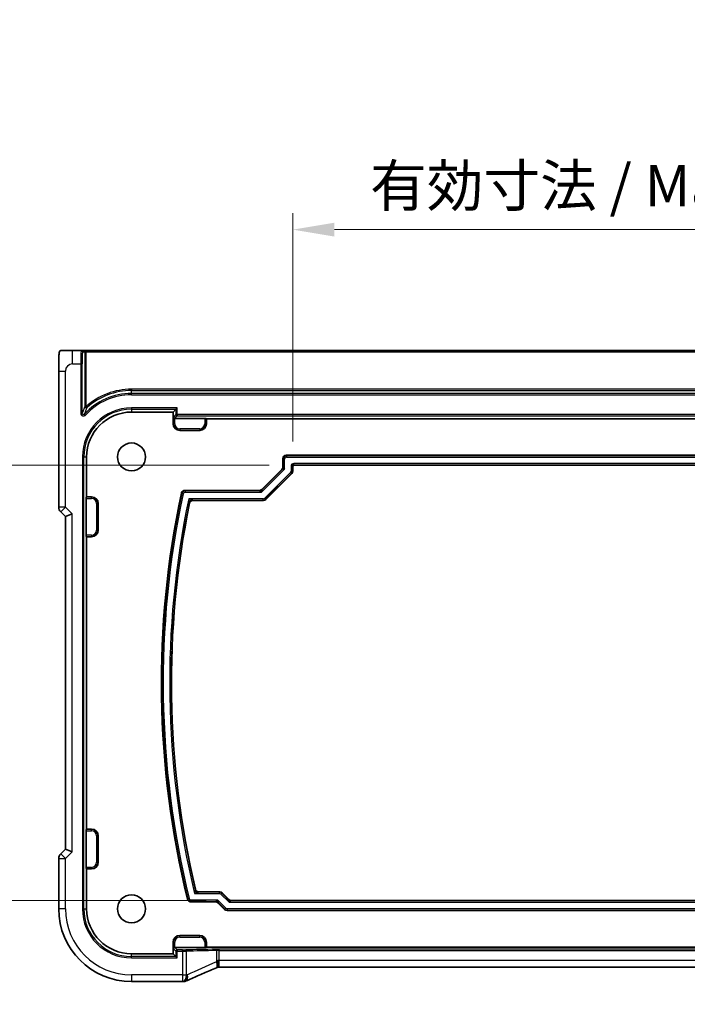
# Model space of a CAD drawing. Units: millimetres. Extents: x 0 to 5710, y 0 to 843.
# Drawn here: x 5339 to 5439, y 162 to 310 of the extents above; entities that cross this region are included whole.
import ezdxf

# ---------------------------------------------------------------- set-up
doc = ezdxf.new("R2010")
doc.units = ezdxf.units.MM
for name, color, linetype, lineweight in [('Dimension (ISO)', 7, 'Continuous', 18), ('Visible (ISO)', 7, 'Continuous', 35), ('Visible Narrow (ISO)', 7, 'Continuous', 25)]:
    doc.layers.add(name, color=color, linetype=linetype, lineweight=lineweight)
doc.styles.add('Note Text (TK)', font='MS PGothic.ttf')
doc.dimstyles.new('Default - Method 1b (TK)', dxfattribs={"dimscale": 2.5, "dimtxt": 2.5, "dimasz": 2.5, "dimexe": 1, "dimexo": 1.5, "dimgap": 1, "dimtad": 1, "dimtoh": 1, "dimrnd": 1e-08, "dimdsep": 46, "dimtxsty": 'Note Text (TK)', "dimcen": 0.09, "dimdle": 5, "dimclrd": 100, "dimclre": 100, "dimclrt": 7, "dimadec": 1, "dimazin": 1, "dimtfac": 1, "dimtmove": 0, "dimatfit": 3, "dimfxl": 1, "dimtolj": 1, "dimlwd": -1, "dimlwe": -1, "dimarcsym": 0})

# ---------------------------------------------------------------- blocks, each defined once
blk = doc.blocks.new('*D93')
at = {"layer": 'Defpoints', "color": 0}
for p in [(5504.47, 278.37), (5379.97, 242.72), (5504.47, 242.72)]:
    blk.add_point(p, dxfattribs=at)
at = {"layer": 'Dimension (ISO)', "color": 100}
for p, q in [((5379.97, 246.47), (5379.97, 280.87)), ((5504.47, 246.47), (5504.47, 280.87)), ((5386.22, 278.37), (5498.22, 278.37))]:
    blk.add_line(p, q, dxfattribs=at)
for points in [[(5386.22, 279.41), (5386.22, 277.33), (5379.97, 278.37)], [(5498.22, 279.41), (5498.22, 277.33), (5504.47, 278.37)]]:
    blk.add_solid(points, dxfattribs=at)
at = {"layer": 'Dimension (ISO)', "color": 7, "insert": (5391.58, 284.99), "char_height": 6.25, "attachment_point": 4, "style": 'Note Text (TK)'}
blk.add_mtext('\\A1;有効寸法 / Max dim. 124.5', dxfattribs=at)
blk = doc.blocks.new('*D94')
at = {"layer": 'Defpoints', "color": 0}
for p in [(5320.07, 242.92), (5380.17, 242.92), (5370.7, 177.42)]:
    blk.add_point(p, dxfattribs=at)
at = {"layer": 'Dimension (ISO)', "color": 100}
for p, q in [((5376.42, 242.92), (5317.57, 242.92)), ((5320.07, 183.67), (5320.07, 236.67)), ((5366.95, 177.42), (5317.57, 177.42))]:
    blk.add_line(p, q, dxfattribs=at)
for points in [[(5319.03, 236.67), (5321.12, 236.67), (5320.07, 242.92)], [(5319.03, 183.67), (5321.12, 183.67), (5320.07, 177.42)]]:
    blk.add_solid(points, dxfattribs=at)
at = {"layer": 'Dimension (ISO)', "color": 7, "insert": (5313.46, 161.8), "char_height": 6.25, "attachment_point": 4, "rotation": 90, "style": 'Note Text (TK)'}
blk.add_mtext('\\A1;有効寸法 / Max dim. 65.5', dxfattribs=at)

msp = doc.modelspace()

# ---------------------------------------------------------------- linework, layer by layer
at = {"layer": 'Visible (ISO)'}
for p, q in [((5348.1523, 260.1658), (5346.848, 260.1658)), ((5348.5125, 260.1658), (5348.1523, 260.1658)), ((5348.9123, 260.1658), (5348.5125, 260.1658)), ((5535.526, 260.1658), (5348.9123, 260.1658)), ((5344.7729, 236.6023), (5344.7729, 257.0907)), ((5355.7191, 250.9158), (5361.9691, 250.9158)), ((5362.3989, 251.3456), (5361.9691, 250.9158)), ((5361.9691, 249.1658), (5361.9691, 250.9158)), ((5362.3989, 251.3456), (5362.5988, 251.5455)), ((5362.2214, 249.9682), (5366.7236, 249.9682)), ((5366.9235, 249.9615), (5366.9691, 249.9158)), ((5366.9691, 249.9158), (5366.9691, 249.1658)), ((5366.9691, 249.9158), (5517.4691, 249.9158)), ((5365.9691, 248.1658), (5362.9691, 248.1658)), ((5348.9691, 238.1658), (5348.9691, 244.1658)), ((5378.4691, 242.6441), (5378.4691, 243.9161)), ((5378.9688, 244.4158), (5505.4694, 244.4158)), ((5375.2941, 239.2622), (5378.3228, 242.2908)), ((5379.8228, 241.6695), (5375.9155, 237.7622)), ((5379.9691, 242.7159), (5379.9691, 242.0228)), ((5504.2692, 242.9158), (5380.169, 242.9158)), ((5363.715, 239.1158), (5374.9408, 239.1158)), ((5348.9167, 232.4113), (5348.9167, 237.9203)), ((5348.9235, 238.1202), (5348.9691, 238.1658)), ((5348.9691, 238.1658), (5349.7191, 238.1658)), ((5350.7191, 237.1658), (5350.7191, 233.1658)), ((5375.5621, 237.6158), (5364.9348, 237.6158)), ((5345.0658, 235.8952), (5345.7729, 235.1881)), ((5346.7729, 235.6023), (5345.7729, 235.1881)), ((5345.7729, 235.1881), (5345.7729, 185.1436)), ((5348.9691, 232.1658), (5348.9235, 232.2115)), ((5349.7191, 232.1658), (5348.9691, 232.1658)), ((5348.9691, 188.1658), (5348.9691, 232.1658)), ((5348.9167, 182.4113), (5348.9167, 187.9203)), ((5348.9235, 188.1202), (5348.9691, 188.1658)), ((5348.9691, 188.1658), (5349.7191, 188.1658)), ((5350.7191, 187.1658), (5350.7191, 183.1658)), ((5344.7729, 176.1658), (5344.7729, 183.7293)), ((5345.7729, 185.1436), (5345.0658, 184.4364)), ((5346.7729, 184.7293), (5345.7729, 185.1436)), ((5348.9691, 182.1658), (5348.9235, 182.2115)), ((5349.7191, 182.1658), (5348.9691, 182.1658)), ((5348.9691, 176.1658), (5348.9691, 182.1658)), ((5365.8126, 178.7158), (5368.9835, 178.7158)), ((5369.3368, 178.5695), (5370.3441, 177.5622)), ((5368.3621, 177.2158), (5364.63, 177.2158)), ((5369.7228, 176.0622), (5368.7155, 177.0695)), ((5370.6974, 177.4158), (5513.7408, 177.4158)), ((5514.3621, 175.9158), (5370.0761, 175.9158)), ((5362.9691, 172.1658), (5365.9691, 172.1658)), ((5361.9691, 171.1658), (5361.9691, 169.4158)), ((5366.9691, 170.4158), (5366.9235, 170.3702)), ((5366.9691, 171.1658), (5366.9691, 170.4158)), ((5517.4691, 170.4158), (5366.9691, 170.4158)), ((5361.9691, 169.4158), (5355.7191, 169.4158)), ((5362.3989, 168.9861), (5361.9691, 169.4158)), ((5366.7236, 170.3634), (5362.2214, 170.3634)), ((5362.3989, 168.9861), (5362.5988, 168.7862)), ((5515.5453, 167.3768), (5368.8929, 167.3768)), ((5363.3654, 165.2196), (5355.7191, 165.2196))]:
    msp.add_line(p, q, dxfattribs=at)
for centre in [(5355.7191, 244.1658), (5355.7191, 176.1658)]:
    msp.add_circle(centre, 2.1, dxfattribs=at)
for centre, radius, start, end in [((5355.7191, 244.1658), 6.75, 90, 180), ((5362.9691, 249.1658), 1, 180, 270), ((5365.9691, 249.1658), 1, 270, 0), ((5497.2905, 210.1658), 137.0714, 167.976219, 193.745305), ((5349.7191, 237.1658), 1, 0, 90), ((5497.2905, 210.1658), 135.5714, 168.490766, 193.246431), ((5345.7729, 236.6023), 1, 180, 225), ((5349.7191, 233.1658), 1, 270, 0), ((5349.7191, 187.1658), 1, 0, 90), ((5345.7729, 183.7293), 1, 135, 180), ((5349.7191, 183.1658), 1, 270, 0), ((5355.7191, 176.1658), 10.9462, 180, 270), ((5355.7191, 176.1658), 6.75, 180, 270), ((5362.9691, 171.1658), 1, 90, 180), ((5365.9691, 171.1658), 1, 0, 90), ((5363.3654, 166.2196), 1, 270, 272.384809), ((5363.515, 166.2258), 1, 272.340779, 293.942462)]:
    msp.add_arc(centre, radius, start, end, dxfattribs=at)
for centre, major_axis, ratio, start_param, end_param in [((5362.2146, 250.1613), (0.1861, -0.0771), 0.95183329, 3.55204952, 5.08793926), ((5362.2216, 250.1683), (-0.1416, -0.1416), 0.99878277, 0.75110057, 0.78478918), ((5366.7236, 249.9612), (0.2, 0), 0.03492077, 0.03490659, 1.57079633), ((5378.9694, 243.9155), (-0.354, 0.354), 0.99878277, 5.49839613, 7.06797448), ((5377.9688, 242.6444), (0.4623, -0.1915), 0.99928642, 5.89073854, 6.67563207), ((5379.4688, 242.0231), (0.4623, -0.1915), 0.99928642, 5.89073854, 6.67563207), ((5380.1692, 242.7157), (-0.1416, 0.1416), 0.99878277, 5.49839613, 7.06797448), ((5374.9406, 239.6161), (0.1915, -0.4623), 0.99928642, 5.89073854, 6.67563207), ((5348.9237, 237.9203), (0, 0.2), 0.03492077, 0.03490658, 1.57079633), ((5375.5619, 238.1161), (0.1915, -0.4623), 0.99928642, 5.89073854, 6.67563207), ((5348.9237, 232.4113), (0, 0.2), 0.03492077, 1.57079633, 3.10668607), ((5348.9237, 187.9203), (0, 0.2), 0.03492077, 0.03490658, 1.57079633), ((5348.9237, 182.4113), (0, 0.2), 0.03492077, 1.57079633, 3.10668607), ((5368.9832, 178.2155), (0.1915, 0.4623), 0.99928642, 5.89073854, 6.67563207), ((5368.3619, 176.7155), (0.1915, 0.4623), 0.99928642, 5.89073854, 6.67563207), ((5370.6977, 177.9161), (-0.1915, -0.4623), 0.99928642, 5.89073854, 6.67563207), ((5370.0763, 176.4161), (-0.1915, -0.4623), 0.99928642, 5.89073854, 6.67563207), ((5362.2146, 170.1703), (0.1861, 0.0771), 0.95183329, 1.19524604, 2.73113579), ((5362.2216, 170.1633), (-0.1416, 0.1416), 0.99878277, 5.49839613, 5.53208474), ((5366.7236, 170.3704), (-0.2, 0), 0.03492077, 1.57079633, 3.10668607), ((5369.2959, 167.5053), (-2.0245, -0.8102), 0.05045404, 4.99282719, 5.10143759), ((5368.8929, 167.2804), (-1.8935, 0), 0.05094445, 4.71238107, 4.82012654), ((5376.3937, 164.3832), (-20.7906, -0.005), 0.0517631, 5.37791988, 5.38705445)]:
    msp.add_ellipse(centre, major_axis=major_axis, ratio=ratio, start_param=start_param, end_param=end_param, dxfattribs=at)
for points, knots in [([(5344.7729, 257.0907), (5344.7729, 257.5136), (5344.7742, 257.9444), (5344.7844, 258.6052), (5344.79, 258.852), (5344.8025, 259.2187), (5344.8083, 259.3544), (5344.8213, 259.5954), (5344.8287, 259.7021), (5344.8454, 259.8714), (5344.8538, 259.9339), (5344.8738, 260.008), (5344.8816, 260.0301), (5344.9035, 260.0657), (5344.9126, 260.0779), (5344.9373, 260.1046), (5344.9532, 260.1199), (5344.9898, 260.1425), (5345.005, 260.1501), (5345.0257, 260.1565), (5345.0299, 260.1577), (5345.0374, 260.1595), (5345.0406, 260.1602), (5345.0479, 260.1616), (5345.0504, 260.162), (5345.0594, 260.1634), (5345.0652, 260.1642), (5345.0784, 260.1654), (5345.0864, 260.1658), (5345.0937, 260.1658)], [0, 0, 0, 0, 0.126874219, 0.126874219, 0.205157471, 0.205157471, 0.255970415, 0.255970415, 0.306897854, 0.306897854, 0.35779189, 0.35779189, 0.3830568, 0.3830568, 0.395700644, 0.395700644, 0.408444849, 0.408444849, 0.414826376, 0.414826376, 0.416406698, 0.416406698, 0.418007284, 0.418007284, 0.4212843, 0.4212843, 0.426158661, 0.426158661, 0.431070515, 0.431070515, 0.431070515, 0.431070515]), ([(5346.848, 260.1658), (5346.5624, 260.1658), (5346.208, 260.1658), (5345.8822, 260.1658), (5345.5025, 260.1658), (5345.2166, 260.1658), (5345.1303, 260.1658), (5345.1032, 260.1658), (5345.0948, 260.1658), (5345.0945, 260.1658)], [0, 0, 0, 0, 0.364111949, 0.364111949, 0.364111949, 0.788473368, 0.788473368, 0.788473368, 0.921818789, 0.921818789, 0.921818789, 0.921818789]), ([(5363.2263, 238.7202), (5363.2399, 238.7839), (5363.2657, 238.8443), (5363.3392, 238.9518), (5363.386, 238.9978), (5363.4809, 239.0603), (5363.5251, 239.0809), (5363.6182, 239.1088), (5363.6665, 239.1158), (5363.715, 239.1158)], [0, 0, 0, 0, 0.0195330218, 0.0195330218, 0.039049916, 0.039049916, 0.0536150368, 0.0536150368, 0.0681828769, 0.0681828769, 0.0681828769, 0.0681828769]), ([(5364.9348, 237.6158), (5364.8696, 237.6158), (5364.8052, 237.6031), (5364.6847, 237.5537), (5364.63, 237.5175), (5364.5486, 237.4371), (5364.5188, 237.3975), (5364.4719, 237.3108), (5364.4549, 237.2642), (5364.4451, 237.2158)], [0, 0, 0, 0, 0.0195333672, 0.0195333672, 0.0390503188, 0.0390503188, 0.0538408386, 0.0538408386, 0.0686341382, 0.0686341382, 0.0686341382, 0.0686341382]), ([(5365.3262, 179.101), (5365.3411, 179.0376), (5365.3683, 178.9778), (5365.444, 178.8719), (5365.4918, 178.8269), (5365.5865, 178.7674), (5365.6294, 178.7483), (5365.7193, 178.7224), (5365.7658, 178.7158), (5365.8126, 178.7158)], [0, 0, 0, 0, 0.0195325158, 0.0195325158, 0.0390494294, 0.0390494294, 0.0530789458, 0.0530789458, 0.0671109085, 0.0671109085, 0.0671109085, 0.0671109085]), ([(5364.63, 177.2158), (5364.5649, 177.2158), (5364.5004, 177.2285), (5364.38, 177.278), (5364.3252, 177.3142), (5364.2462, 177.3922), (5364.218, 177.429), (5364.1726, 177.5091), (5364.1556, 177.5521), (5364.1446, 177.5968)], [0, 0, 0, 0, 0.0195322254, 0.0195322254, 0.0390491257, 0.0390491257, 0.0528601684, 0.0528601684, 0.0666736352, 0.0666736352, 0.0666736352, 0.0666736352]), ([(5368.6896, 168.3746), (5368.6899, 168.3731), (5368.6902, 168.3715), (5368.7028, 168.3043), (5368.7139, 168.2387), (5368.7329, 168.1099), (5368.741, 168.0468), (5368.7598, 167.8685), (5368.7661, 167.7612), (5368.765, 167.58), (5368.758, 167.5079), (5368.7328, 167.414), (5368.7165, 167.3876), (5368.6963, 167.3792)], [-0.15605604, -0.15605604, -0.15605604, -0.15605604, -0.15558167, -0.15558167, -0.135528943, -0.135528943, -0.115512231, -0.115512231, -0.076810368, -0.076810368, -0.038577376, -0.038577376, -0.00546175, -0.00546175, -0.00546175, -0.00546175]), ([(5368.4902, 167.2925), (5368.164, 167.1541), (5367.8415, 167.0166), (5367.2045, 166.7441), (5366.89, 166.6089), (5366.27, 166.3414), (5365.9644, 166.2089), (5365.363, 165.947), (5365.0672, 165.8176), (5364.4859, 165.5621), (5364.2006, 165.436), (5363.9208, 165.3118)], [-1.303050328, -1.303050328, -1.303050328, -1.303050328, -1.252154027, -1.252154027, -1.201257727, -1.201257727, -1.150361426, -1.150361426, -1.099465126, -1.099465126, -1.048568826, -1.048568826, -1.048568826, -1.048568826])]:
    msp.add_open_spline(points, degree=3, knots=knots, dxfattribs=at)
at = {"layer": 'Visible Narrow (ISO)'}
for p, q in [((5346.848, 258.1658), (5346.848, 260.1658)), ((5348.3522, 259.9658), (5348.7124, 259.9658)), ((5348.7124, 259.9658), (5348.9123, 259.9658)), ((5348.7124, 259.9658), (5348.7124, 251.7531)), ((5348.9123, 259.9658), (5348.9123, 260.1658)), ((5348.9123, 251.7531), (5348.9123, 259.9658)), ((5348.9123, 259.9658), (5535.526, 259.9658)), ((5346.848, 258.1658), (5348.0895, 258.1658)), ((5348.0895, 258.1658), (5348.2893, 258.1658)), ((5348.0895, 258.1658), (5348.0895, 250.7373)), ((5348.2893, 250.7373), (5348.2893, 258.1658)), ((5344.7729, 257.0907), (5345.7729, 257.0907)), ((5345.7729, 236.6023), (5345.7729, 257.0907)), ((5355.7191, 254.359), (5355.7191, 254.1591)), ((5528.7191, 254.359), (5355.7191, 254.359)), ((5355.7191, 254.1591), (5528.7191, 254.1591)), ((5355.7191, 253.7361), (5355.7191, 254.1591)), ((5355.7191, 253.5362), (5355.7191, 253.7361)), ((5528.7191, 253.7361), (5355.7191, 253.7361)), ((5355.7191, 253.5362), (5528.7191, 253.5362)), ((5348.2893, 250.7373), (5348.0895, 250.7373)), ((5348.785, 250.4684), (5348.6371, 250.6028)), ((5348.9123, 251.7531), (5348.7124, 251.7531)), ((5349.0457, 251.6043), (5348.9123, 251.7531)), ((5355.7191, 251.5455), (5355.7191, 251.3456)), ((5362.5988, 251.5455), (5355.7191, 251.5455)), ((5355.7191, 251.3456), (5362.3989, 251.3456)), ((5355.7191, 251.3456), (5355.7191, 250.9158)), ((5362.3989, 250.5455), (5362.0148, 250.1613)), ((5362.3989, 251.3456), (5362.3989, 250.5455)), ((5362.3989, 250.5455), (5362.5988, 250.5455)), ((5362.5988, 250.5455), (5362.5988, 251.5455)), ((5362.5988, 250.5455), (5362.5988, 250.3456)), ((5521.8395, 250.5455), (5362.5988, 250.5455)), ((5361.9691, 249.1658), (5362.0148, 249.1658)), ((5362.0148, 250.1613), (5362.0148, 249.1658)), ((5362.2146, 249.1658), (5362.0148, 249.1658)), ((5362.2146, 249.1658), (5362.2146, 249.9683)), ((5362.2214, 249.9682), (5362.5988, 250.3456)), ((5362.5988, 250.3456), (5521.8395, 250.3456)), ((5366.7236, 249.9682), (5366.7236, 249.1658)), ((5366.7236, 249.1658), (5366.9235, 249.1658)), ((5366.9235, 249.1658), (5366.9235, 249.9615)), ((5366.9691, 249.1658), (5366.9235, 249.1658)), ((5362.9691, 248.4113), (5362.9691, 248.2115)), ((5365.9691, 248.4113), (5362.9691, 248.4113)), ((5362.9691, 248.2115), (5365.9691, 248.2115)), ((5362.9691, 248.1658), (5362.9691, 248.2115)), ((5365.9691, 248.4113), (5365.9691, 248.2115)), ((5365.9691, 248.1658), (5365.9691, 248.2115)), ((5348.3395, 244.1658), (5348.5393, 244.1658)), ((5348.3395, 244.1658), (5348.3395, 176.1658)), ((5348.5393, 176.1658), (5348.5393, 244.1658)), ((5348.5393, 244.1658), (5348.9691, 244.1658)), ((5378.4691, 243.9161), (5378.5322, 243.853)), ((5378.7321, 243.853), (5378.5322, 243.853)), ((5378.5322, 243.853), (5378.5322, 242.618)), ((5378.7321, 242.3282), (5378.7321, 243.853)), ((5379.0319, 244.3527), (5378.9688, 244.4158)), ((5379.0319, 244.3527), (5379.0319, 244.1528)), ((5505.4063, 244.3527), (5379.0319, 244.3527)), ((5379.0319, 244.1528), (5505.4063, 244.1528)), ((5504.3323, 243.1788), (5380.1059, 243.1788)), ((5380.1059, 242.9789), (5380.1059, 243.1788)), ((5375.2567, 238.8528), (5378.7321, 242.3282)), ((5378.3859, 242.2647), (5375.3203, 239.1991)), ((5379.6183, 241.8369), (5375.748, 237.9666)), ((5375.8893, 237.8253), (5379.7597, 241.6956)), ((5378.3228, 242.2908), (5378.3859, 242.2647)), ((5378.7321, 242.3282), (5378.3859, 242.2647)), ((5378.5322, 242.618), (5378.4691, 242.6441)), ((5378.5322, 242.618), (5378.7321, 242.3282)), ((5379.7597, 241.6956), (5379.6183, 241.8369)), ((5379.7061, 242.7791), (5379.7061, 242.0489)), ((5379.7061, 242.7791), (5379.906, 242.7791)), ((5379.7061, 242.0489), (5379.906, 242.0489)), ((5379.7597, 241.6956), (5379.8228, 241.6695)), ((5379.906, 242.0489), (5379.906, 242.7791)), ((5379.906, 242.7791), (5379.9691, 242.7159)), ((5379.9691, 242.0228), (5379.906, 242.0489)), ((5380.1059, 242.9789), (5504.3323, 242.9789)), ((5380.169, 242.9158), (5380.1059, 242.9789)), ((5363.4728, 238.6154), (5363.2773, 238.6569)), ((5363.7661, 239.0527), (5363.7661, 238.8528)), ((5374.9669, 239.0527), (5363.7661, 239.0527)), ((5363.7661, 238.8528), (5375.2567, 238.8528)), ((5374.9408, 239.1158), (5374.9669, 239.0527)), ((5375.2567, 238.8528), (5374.9669, 239.0527)), ((5375.3203, 239.1991), (5375.2567, 238.8528)), ((5375.3203, 239.1991), (5375.2941, 239.2622)), ((5348.9167, 237.9203), (5349.7191, 237.9203)), ((5349.7191, 238.1202), (5348.9235, 238.1202)), ((5349.7191, 238.1658), (5349.7191, 238.1202)), ((5349.7191, 237.9203), (5349.7191, 238.1202)), ((5350.4736, 237.1658), (5350.6735, 237.1658)), ((5350.4736, 237.1658), (5350.4736, 233.1658)), ((5350.6735, 233.1658), (5350.6735, 237.1658)), ((5350.7191, 237.1658), (5350.6735, 237.1658)), ((5375.536, 237.8788), (5364.3132, 237.8788)), ((5364.8832, 237.6789), (5375.536, 237.6789)), ((5375.536, 237.6789), (5375.536, 237.8788)), ((5375.536, 237.6789), (5375.5621, 237.6158)), ((5375.748, 237.9666), (5375.8893, 237.8253)), ((5375.9155, 237.7622), (5375.8893, 237.8253)), ((5345.7729, 236.6023), (5344.7729, 236.6023)), ((5345.0658, 235.8952), (5345.7729, 236.6023)), ((5346.7729, 235.6023), (5345.7729, 236.6023)), ((5346.7729, 184.7293), (5346.7729, 235.6023)), ((5350.4736, 233.1658), (5350.6735, 233.1658)), ((5350.7191, 233.1658), (5350.6735, 233.1658)), ((5349.7191, 232.4113), (5348.9167, 232.4113)), ((5348.9235, 232.2115), (5349.7191, 232.2115)), ((5349.7191, 232.4113), (5349.7191, 232.2115)), ((5349.7191, 232.1658), (5349.7191, 232.2115)), ((5348.9167, 187.9203), (5349.7191, 187.9203)), ((5349.7191, 188.1202), (5348.9235, 188.1202)), ((5349.7191, 188.1658), (5349.7191, 188.1202)), ((5349.7191, 187.9203), (5349.7191, 188.1202)), ((5350.4736, 187.1658), (5350.6735, 187.1658)), ((5350.4736, 187.1658), (5350.4736, 183.1658)), ((5350.6735, 183.1658), (5350.6735, 187.1658)), ((5350.7191, 187.1658), (5350.6735, 187.1658)), ((5344.7729, 183.7293), (5345.7729, 183.7293)), ((5345.7729, 183.7293), (5345.0658, 184.4364)), ((5345.7729, 183.7293), (5346.7729, 184.7293)), ((5345.7729, 176.1658), (5345.7729, 183.7293)), ((5349.7191, 182.4113), (5348.9167, 182.4113)), ((5349.7191, 182.4113), (5349.7191, 182.2115)), ((5350.4736, 183.1658), (5350.6735, 183.1658)), ((5350.7191, 183.1658), (5350.6735, 183.1658)), ((5348.9235, 182.2115), (5349.7191, 182.2115)), ((5349.7191, 182.1658), (5349.7191, 182.2115)), ((5365.21, 178.4528), (5368.9573, 178.4528)), ((5368.9573, 178.6527), (5365.7626, 178.6527)), ((5368.9835, 178.7158), (5368.9573, 178.6527)), ((5368.9573, 178.4528), (5368.9573, 178.6527)), ((5369.3107, 178.5064), (5369.1693, 178.365)), ((5369.1693, 178.365), (5370.3815, 177.1528)), ((5369.3107, 178.5064), (5369.3368, 178.5695)), ((5370.3179, 177.4991), (5369.3107, 178.5064)), ((5364.1941, 177.6601), (5364.3883, 177.7075)), ((5364.6795, 177.4788), (5364.6795, 177.2789)), ((5368.678, 177.4788), (5364.6795, 177.4788)), ((5364.6795, 177.2789), (5368.3883, 177.2789)), ((5368.3883, 177.2789), (5368.3621, 177.2158)), ((5368.3883, 177.2789), (5368.678, 177.4788)), ((5368.678, 177.4788), (5368.7416, 177.1326)), ((5369.8902, 176.2666), (5368.678, 177.4788)), ((5368.7155, 177.0695), (5368.7416, 177.1326)), ((5368.7416, 177.1326), (5369.7489, 176.1253)), ((5370.3441, 177.5622), (5370.3179, 177.4991)), ((5370.3815, 177.1528), (5370.3179, 177.4991)), ((5370.6713, 177.3527), (5370.3815, 177.1528)), ((5370.3815, 177.1528), (5514.0567, 177.1528)), ((5370.6713, 177.3527), (5370.6974, 177.4158)), ((5513.7669, 177.3527), (5370.6713, 177.3527)), ((5345.7729, 176.1658), (5344.7729, 176.1658)), ((5348.3395, 176.1658), (5348.5393, 176.1658)), ((5348.5393, 176.1658), (5348.9691, 176.1658)), ((5369.7489, 176.1253), (5369.7228, 176.0622)), ((5369.7489, 176.1253), (5369.8902, 176.2666)), ((5370.0761, 175.9158), (5370.1022, 175.9789)), ((5370.1022, 176.1788), (5370.1022, 175.9789)), ((5514.336, 176.1788), (5370.1022, 176.1788)), ((5370.1022, 175.9789), (5514.336, 175.9789)), ((5362.9691, 172.1658), (5362.9691, 172.1202)), ((5362.9691, 171.9203), (5362.9691, 172.1202)), ((5365.9691, 172.1202), (5362.9691, 172.1202)), ((5362.9691, 171.9203), (5365.9691, 171.9203)), ((5365.9691, 172.1658), (5365.9691, 172.1202)), ((5365.9691, 171.9203), (5365.9691, 172.1202)), ((5361.9691, 171.1658), (5362.0148, 171.1658)), ((5362.2146, 171.1658), (5362.0148, 171.1658)), ((5362.0148, 171.1658), (5362.0148, 170.1703)), ((5362.2146, 170.3633), (5362.2146, 171.1658)), ((5366.7236, 171.1658), (5366.9235, 171.1658)), ((5366.7236, 171.1658), (5366.7236, 170.3634)), ((5366.9235, 170.3702), (5366.9235, 171.1658)), ((5366.9691, 171.1658), (5366.9235, 171.1658)), ((5355.7191, 168.9861), (5355.7191, 169.4158)), ((5362.3989, 168.9861), (5355.7191, 168.9861)), ((5355.7191, 168.7862), (5355.7191, 168.9861)), ((5362.0148, 170.1703), (5362.3989, 169.7862)), ((5362.5988, 169.9861), (5362.2214, 170.3634)), ((5362.5988, 169.7862), (5362.3989, 169.7862)), ((5362.3989, 169.7862), (5362.3989, 168.9861)), ((5362.5988, 169.9861), (5362.5988, 169.7862)), ((5363.3654, 169.9861), (5362.5988, 169.9861)), ((5362.5988, 168.7862), (5362.5988, 169.7862)), ((5362.5988, 169.7862), (5363.3654, 169.7862)), ((5363.3654, 169.7862), (5363.3654, 169.9861)), ((5363.3654, 169.7862), (5363.3654, 166.2196)), ((5363.9875, 166.2196), (5363.9875, 169.7922)), ((5368.4962, 169.8875), (5368.4962, 168.213)), ((5368.8929, 169.8909), (5368.8929, 170.0908)), ((5515.5453, 170.0908), (5368.8929, 170.0908)), ((5368.8929, 169.8909), (5515.5453, 169.8909)), ((5368.8929, 168.3768), (5368.8929, 169.8909)), ((5355.7191, 168.7862), (5362.5988, 168.7862)), ((5515.5453, 168.3768), (5368.8929, 168.3768)), ((5368.8929, 167.3768), (5368.8929, 168.3768)), ((5355.7191, 166.2196), (5355.7191, 165.2196)), ((5363.3654, 166.2196), (5355.7191, 166.2196)), ((5363.3654, 166.2196), (5363.9875, 166.2196)), ((5363.3654, 166.2196), (5363.3654, 165.2196))]:
    msp.add_line(p, q, dxfattribs=at)
for centre, radius, start, end in [((5346.848, 257.0907), 1.0751, 90, 180), ((5355.7191, 244.1658), 9.5702, 90, 137.731506), ((5355.7191, 244.1658), 9.3704, 90, 137.731506), ((5355.7191, 244.1658), 10.1931, 90, 131.896624), ((5355.7191, 244.1658), 9.9933, 90, 131.896624), ((5355.7191, 244.1658), 7.3796, 90, 180), ((5355.7191, 244.1658), 7.1798, 90, 180), ((5362.9691, 249.1658), 0.9544, 180, 270), ((5362.9691, 249.1658), 0.7545, 180, 270), ((5365.9691, 249.1658), 0.7545, 270, 0), ((5365.9691, 249.1658), 0.9544, 270, 0), ((5497.2905, 210.1658), 137.0083, 167.997656, 193.724519), ((5497.2905, 210.1658), 136.8084, 167.997656, 193.724519), ((5349.7191, 237.1658), 0.9544, 0, 90), ((5349.7191, 237.1658), 0.7545, 0, 90), ((5497.2905, 210.1658), 135.8344, 168.227844, 193.50133), ((5497.2905, 210.1658), 135.6345, 168.468909, 193.26762), ((5349.7191, 233.1658), 0.7545, 270, 0), ((5349.7191, 233.1658), 0.9544, 270, 0), ((5349.7191, 187.1658), 0.9544, 0, 90), ((5349.7191, 187.1658), 0.7545, 0, 90), ((5349.7191, 183.1658), 0.7545, 270, 0), ((5349.7191, 183.1658), 0.9544, 270, 0), ((5355.7191, 176.1658), 9.9462, 180, 270), ((5355.7191, 176.1658), 7.3796, 180, 270), ((5355.7191, 176.1658), 7.1798, 180, 270), ((5362.9691, 171.1658), 0.9544, 90, 180), ((5362.9691, 171.1658), 0.7545, 90, 180), ((5365.9691, 171.1658), 0.9544, 0, 90), ((5365.9691, 171.1658), 0.7545, 0, 90)]:
    msp.add_arc(centre, radius, start, end, dxfattribs=at)
for centre, major_axis, ratio, start_param, end_param in [((5348.1523, 258.1658), (0, -2), 0.03142869, 3.14159265, 4.71238898), ((5348.1523, 259.9658), (0, 0.2), 0.99939083, 4.71238898, 6.28318531), ((5348.3522, 258.1658), (0, 1.8), 0.03492077, 0, 1.57079633), ((5348.5125, 259.9658), (0, 0.2), 0.99939083, 4.71238898, 6.28318531), ((5348.9123, 251.7531), (0.1826, -0.0815), 0.99634935, 3.56273663, 5.86204134), ((5362.5988, 250.5455), (0.1414, -0.1414), 0.99878277, 3.9275998, 5.49717816), ((5379.0323, 243.8527), (-0.3536, 0.3536), 0.99975572, 5.49839613, 7.06797448), ((5379.0323, 243.8527), (-0.2124, 0.2124), 0.99878277, 5.49839613, 7.06797448), ((5380.1064, 242.7786), (-0.2832, 0.2832), 0.99878277, 5.49839613, 7.06797448), ((5378.0325, 242.618), (0.1913, 0.4619), 0.99928642, 4.31994221, 5.10483575), ((5379.406, 242.0491), (0.2774, -0.1149), 0.99928642, 5.89073854, 6.67563207), ((5379.406, 242.0491), (0.462, -0.1914), 0.999857, 5.89073854, 6.67563207), ((5380.1064, 242.7786), (-0.1419, 0.1419), 0.99635864, 5.49839613, 7.06797448), ((5374.9669, 239.5524), (0.4619, 0.1913), 0.99928642, 4.31994221, 5.10483575), ((5364.8832, 237.1792), (-0.3873, -0.3162), 0.99898524, 4.02811591, 5.39666206), ((5375.5358, 238.179), (0.1149, -0.2774), 0.99928642, 5.89073854, 6.67563207), ((5375.5358, 238.179), (0.1914, -0.462), 0.999857, 5.89073854, 6.67563207), ((5365.7626, 179.1524), (0.392, -0.3103), 0.99900964, 4.04325479, 5.38152317), ((5368.9572, 178.1527), (0.1914, 0.462), 0.999857, 5.89073854, 6.67563207), ((5368.9572, 178.1527), (0.1149, 0.2774), 0.99928642, 5.89073854, 6.67563207), ((5368.3883, 176.7792), (-0.4619, 0.1913), 0.99928642, 4.31994221, 5.10483575), ((5370.6713, 177.8524), (0.4619, -0.1913), 0.99928642, 4.31994221, 5.10483575), ((5370.1024, 176.479), (-0.1914, -0.462), 0.999857, 5.89073854, 6.67563207), ((5370.1024, 176.479), (-0.1149, -0.2774), 0.99928642, 5.89073854, 6.67563207), ((5362.5988, 169.7862), (-0.1414, -0.1414), 0.99878277, 3.9275998, 5.49717816), ((5363.3654, 170.014), (-0.8, 0), 0.03492077, 1.57079633, 2.24227795), ((5363.3654, 169.8141), (1, 0), 0.02793662, 4.71238898, 5.3838706), ((5376.4305, 169.4399), (-20.2, 0), 0.03492077, 5.12032164, 5.3838706), ((5363.8631, 169.7922), (-0.0055, 0.1999), 0.62199985, 4.69512993, 6.23860001), ((5376.4305, 169.24), (20, 0), 0.03526998, 1.97872898, 2.24227795), ((5368.8929, 170.0489), (-1.2, 0), 0.03492077, 4.71238898, 5.12032164), ((5368.4169, 169.8875), (-0.003, 0.2), 0.39667441, 4.70640248, 6.24515758), ((5368.8929, 169.849), (1, 0), 0.04190492, 1.57079633, 1.97872898), ((5376.4305, 170.4573), (-19.9955, -8.4233), 0.0503575, 5.09911136, 5.35359286), ((5368.0995, 168.213), (0.3907, -0.9205), 0.36965282, 0, 1.41518614), ((5368.8929, 168.4267), (-0.9985, -0.805), 0.06862615, 4.86184183, 5.06504842), ((5368.8929, 168.272), (-1, 0), 0.10481556, 4.71238898, 4.91711505), ((5363.3654, 166.2196), (0.0416, -0.9991), 0.62181619, 0, 1.54490545), ((5363.515, 166.2258), (0.0408, -0.9992), 0.61470301, 0, 1.54567437), ((5363.515, 166.2258), (0.4058, -0.914), 0.58047237, 0, 1.31854185), ((5376.4305, 165.358), (-20, 0), 0.05502817, 5.37480314, 5.3838706)]:
    msp.add_ellipse(centre, major_axis=major_axis, ratio=ratio, start_param=start_param, end_param=end_param, dxfattribs=at)
for points, knots in [([(5348.0895, 250.7373), (5348.0895, 250.7017), (5348.0942, 250.6661), (5348.1276, 250.5431), (5348.1832, 250.4632), (5348.2662, 250.4045), (5348.2743, 250.3992), (5348.2826, 250.3942)], [-0.0961867685, -0.0961867685, -0.0961867685, -0.0961867685, -0.0855196225, -0.0855196225, -0.0579379122, -0.0579379122, -0.055030278, -0.055030278, -0.055030278, -0.055030278]), ([(5348.7124, 251.7531), (5348.6774, 251.6747), (5348.6424, 251.595), (5348.5678, 251.4224), (5348.5282, 251.3292), (5348.4886, 251.234), (5348.4531, 251.1486), (5348.4176, 251.0617), (5348.3512, 250.8958), (5348.3203, 250.8172), (5348.2893, 250.7373)], [-1.25587764, -1.25587764, -1.25587764, -1.25587764, -0.95399499, -0.95399499, -0.61266681, -0.61266681, -0.61266681, -0.3063334, -0.3063334, -0.03948678, -0.03948678, -0.03948678, -0.03948678]), ([(5348.6371, 250.6028), (5348.6283, 250.593), (5348.6185, 250.5841), (5348.5911, 250.5636), (5348.5723, 250.5537), (5348.5266, 250.538), (5348.499, 250.5345), (5348.4366, 250.5396), (5348.4022, 250.5521), (5348.3359, 250.5993), (5348.3081, 250.6395), (5348.2916, 250.7014), (5348.2893, 250.7193), (5348.2893, 250.7373)], [0, 0, 0, 0, 0.0078464128, 0.0078464128, 0.0204006733, 0.0204006733, 0.036721212, 0.036721212, 0.0579379122, 0.0579379122, 0.0855196225, 0.0855196225, 0.0961867685, 0.0961867685, 0.0961867685, 0.0961867685]), ([(5348.4183, 250.3431), (5348.4305, 250.3409), (5348.4429, 250.3393), (5348.5095, 250.3337), (5348.5646, 250.3405), (5348.6558, 250.3712), (5348.6933, 250.3909), (5348.748, 250.4314), (5348.7674, 250.449), (5348.785, 250.4684)], [-0.040448323, -0.040448323, -0.040448323, -0.040448323, -0.036721212, -0.036721212, -0.0204006733, -0.0204006733, -0.0078464128, -0.0078464128, 0, 0, 0, 0]), ([(5348.6371, 250.6028), (5348.6669, 250.6816), (5348.6968, 250.759), (5348.7609, 250.9224), (5348.7952, 251.0081), (5348.8295, 251.0923), (5348.8677, 251.1861), (5348.9059, 251.2781), (5348.978, 251.4483), (5349.0119, 251.5269), (5349.0457, 251.6043)], [0.03948678, 0.03948678, 0.03948678, 0.03948678, 0.3063334, 0.3063334, 0.61266681, 0.61266681, 0.61266681, 0.95399499, 0.95399499, 1.25587764, 1.25587764, 1.25587764, 1.25587764]), ([(5363.2263, 238.7202), (5363.2282, 238.7179), (5363.2301, 238.7155), (5363.2386, 238.705), (5363.2452, 238.6968), (5363.2518, 238.6886), (5363.2584, 238.6804), (5363.265, 238.6722), (5363.2735, 238.6617), (5363.2754, 238.6593), (5363.2773, 238.6569)], [0.050050434, 0.050050434, 0.050050434, 0.050050434, 0.070192202, 0.070192202, 0.140384404, 0.140384404, 0.140384404, 0.21068279, 0.21068279, 0.230930723, 0.230930723, 0.230930723, 0.230930723]), ([(5363.7661, 239.0527), (5363.7337, 239.0527), (5363.7012, 239.0495), (5363.6184, 239.0332), (5363.569, 239.0151), (5363.4646, 238.9571), (5363.4123, 238.9122), (5363.3252, 238.7997), (5363.2929, 238.7301), (5363.2773, 238.6569)], [0, 0, 0, 0, 0.0058436004, 0.0058436004, 0.015193361, 0.015193361, 0.0273480497, 0.0273480497, 0.0408142963, 0.0408142963, 0.0408142963, 0.0408142963]), ([(5363.4728, 238.6154), (5363.4822, 238.6593), (5363.5015, 238.701), (5363.5538, 238.7686), (5363.5852, 238.7955), (5363.6478, 238.8303), (5363.6775, 238.8411), (5363.7272, 238.8509), (5363.7466, 238.8528), (5363.7661, 238.8528)], [-0.0408142963, -0.0408142963, -0.0408142963, -0.0408142963, -0.0273480497, -0.0273480497, -0.015193361, -0.015193361, -0.0058436004, -0.0058436004, 0, 0, 0, 0]), ([(5363.7661, 239.0527), (5363.7642, 239.0551), (5363.7623, 239.0574), (5363.7538, 239.068), (5363.7472, 239.0761), (5363.7405, 239.0843), (5363.7339, 239.0925), (5363.7273, 239.1006), (5363.7188, 239.1111), (5363.7169, 239.1135), (5363.715, 239.1158)], [-0.230930723, -0.230930723, -0.230930723, -0.230930723, -0.21068279, -0.21068279, -0.140384404, -0.140384404, -0.140384404, -0.070192202, -0.070192202, -0.050050434, -0.050050434, -0.050050434, -0.050050434]), ([(5364.3132, 237.8788), (5364.3191, 237.8344), (5364.325, 237.7899), (5364.3366, 237.7033), (5364.3423, 237.6611), (5364.3533, 237.5784), (5364.3588, 237.5379), (5364.3671, 237.4758), (5364.3702, 237.4529), (5364.3765, 237.4057), (5364.3797, 237.382), (5364.3843, 237.3478), (5364.386, 237.3356), (5364.389, 237.313), (5364.3904, 237.3032), (5364.392, 237.2908), (5364.3925, 237.287), (5364.3933, 237.2815), (5364.3935, 237.2798), (5364.3936, 237.2791)], [-0.000481587, -0.000481587, -0.000481587, -0.000481587, 0.019595478, 0.019595478, 0.03920058, 0.03920058, 0.059362564, 0.059362564, 0.07207118, 0.07207118, 0.087448243, 0.087448243, 0.097463699, 0.097463699, 0.108794003, 0.108794003, 0.115972057, 0.115972057, 0.122956883, 0.122956883, 0.122956883, 0.122956883]), ([(5364.8832, 237.6789), (5364.8826, 237.6792), (5364.8809, 237.6797), (5364.8757, 237.6815), (5364.8721, 237.6828), (5364.8604, 237.6869), (5364.851, 237.6902), (5364.8296, 237.6977), (5364.818, 237.7017), (5364.7855, 237.7131), (5364.763, 237.721), (5364.7182, 237.7367), (5364.6964, 237.7443), (5364.6374, 237.765), (5364.599, 237.7785), (5364.5203, 237.8061), (5364.4802, 237.8202), (5364.3978, 237.8491), (5364.3554, 237.864), (5364.3132, 237.8788)], [-0.122956883, -0.122956883, -0.122956883, -0.122956883, -0.115972057, -0.115972057, -0.108794003, -0.108794003, -0.097463699, -0.097463699, -0.087448243, -0.087448243, -0.07207118, -0.07207118, -0.059362564, -0.059362564, -0.03920058, -0.03920058, -0.019595478, -0.019595478, 0.000481587, 0.000481587, 0.000481587, 0.000481587]), ([(5364.3936, 237.2791), (5364.4046, 237.2657), (5364.4155, 237.2522), (5364.4327, 237.2311), (5364.4389, 237.2235), (5364.4451, 237.2158)], [-0.230932376, -0.230932376, -0.230932376, -0.230932376, -0.115466188, -0.115466188, -0.050050807, -0.050050807, -0.050050807, -0.050050807]), ([(5364.9348, 237.6158), (5364.9285, 237.6234), (5364.9223, 237.631), (5364.9051, 237.6521), (5364.8942, 237.6655), (5364.8832, 237.6789)], [0.050050807, 0.050050807, 0.050050807, 0.050050807, 0.115466188, 0.115466188, 0.230932376, 0.230932376, 0.230932376, 0.230932376]), ([(5365.2763, 179.0377), (5365.2762, 179.037), (5365.276, 179.0353), (5365.2754, 179.0298), (5365.2749, 179.026), (5365.2735, 179.0136), (5365.2724, 179.0037), (5365.2698, 178.9812), (5365.2684, 178.9691), (5365.2646, 178.9351), (5365.2619, 178.9115), (5365.2566, 178.8648), (5365.254, 178.8423), (5365.2471, 178.7812), (5365.2425, 178.7412), (5365.2334, 178.6607), (5365.2289, 178.6204), (5365.2195, 178.5378), (5365.2148, 178.4952), (5365.21, 178.4528)], [0, 0, 0, 0, 0.007175656, 0.007175656, 0.014379559, 0.014379559, 0.025883206, 0.025883206, 0.035906802, 0.035906802, 0.051403049, 0.051403049, 0.064005857, 0.064005857, 0.084160664, 0.084160664, 0.103113807, 0.103113807, 0.122532986, 0.122532986, 0.122532986, 0.122532986]), ([(5365.21, 178.4528), (5365.2501, 178.4674), (5365.2903, 178.482), (5365.3685, 178.5103), (5365.4065, 178.524), (5365.4826, 178.5516), (5365.5204, 178.5652), (5365.5781, 178.5861), (5365.5994, 178.5938), (5365.6435, 178.6097), (5365.6657, 178.6177), (5365.6979, 178.6294), (5365.7093, 178.6335), (5365.7305, 178.6411), (5365.7399, 178.6445), (5365.7515, 178.6487), (5365.7551, 178.65), (5365.7603, 178.6519), (5365.762, 178.6525), (5365.7626, 178.6527)], [-0.122532986, -0.122532986, -0.122532986, -0.122532986, -0.103113807, -0.103113807, -0.084160664, -0.084160664, -0.064005857, -0.064005857, -0.051403049, -0.051403049, -0.035906802, -0.035906802, -0.025883206, -0.025883206, -0.014379559, -0.014379559, -0.007175656, -0.007175656, 0, 0, 0, 0]), ([(5365.3262, 179.101), (5365.3202, 179.0934), (5365.3142, 179.0858), (5365.2975, 179.0647), (5365.2869, 179.0512), (5365.2763, 179.0377)], [0.050074593, 0.050074593, 0.050074593, 0.050074593, 0.115475872, 0.115475872, 0.230951743, 0.230951743, 0.230951743, 0.230951743]), ([(5365.7626, 178.6527), (5365.7733, 178.6662), (5365.7839, 178.6796), (5365.8005, 178.7006), (5365.8066, 178.7082), (5365.8126, 178.7158)], [-0.230951743, -0.230951743, -0.230951743, -0.230951743, -0.115475872, -0.115475872, -0.050074593, -0.050074593, -0.050074593, -0.050074593]), ([(5364.1941, 177.6601), (5364.1923, 177.6577), (5364.1904, 177.6554), (5364.1822, 177.6448), (5364.1758, 177.6366), (5364.1694, 177.6284), (5364.163, 177.6202), (5364.1566, 177.612), (5364.1483, 177.6015), (5364.1465, 177.5991), (5364.1446, 177.5968)], [-0.230942964, -0.230942964, -0.230942964, -0.230942964, -0.210763983, -0.210763983, -0.140511385, -0.140511385, -0.140511385, -0.070255693, -0.070255693, -0.050066988, -0.050066988, -0.050066988, -0.050066988]), ([(5364.1941, 177.6601), (5364.2018, 177.6285), (5364.2126, 177.5978), (5364.2482, 177.5212), (5364.2774, 177.4776), (5364.3585, 177.3898), (5364.4146, 177.3497), (5364.54, 177.2938), (5364.6098, 177.279), (5364.6795, 177.2789)], [0, 0, 0, 0, 0.0058433576, 0.0058433576, 0.0151927298, 0.0151927298, 0.0273469136, 0.0273469136, 0.039913045, 0.039913045, 0.039913045, 0.039913045]), ([(5364.6795, 177.4788), (5364.6377, 177.4788), (5364.5958, 177.4877), (5364.5205, 177.5212), (5364.4869, 177.5453), (5364.4382, 177.5979), (5364.4207, 177.6242), (5364.3994, 177.6701), (5364.3929, 177.6886), (5364.3883, 177.7075)], [-0.039913045, -0.039913045, -0.039913045, -0.039913045, -0.0273469136, -0.0273469136, -0.0151927298, -0.0151927298, -0.0058433576, -0.0058433576, 0, 0, 0, 0]), ([(5364.63, 177.2158), (5364.6319, 177.2182), (5364.6337, 177.2205), (5364.642, 177.231), (5364.6484, 177.2392), (5364.6548, 177.2474), (5364.6612, 177.2555), (5364.6676, 177.2637), (5364.6759, 177.2742), (5364.6777, 177.2766), (5364.6795, 177.2789)], [0.050066988, 0.050066988, 0.050066988, 0.050066988, 0.070255693, 0.070255693, 0.140511385, 0.140511385, 0.140511385, 0.210763983, 0.210763983, 0.230942964, 0.230942964, 0.230942964, 0.230942964])]:
    msp.add_open_spline(points, degree=3, knots=knots, dxfattribs=at)
msp.add_open_spline([(5348.2826, 250.3942), (5348.3242, 250.3691), (5348.3705, 250.3517), (5348.4183, 250.3431)], degree=3, dxfattribs=at)

# ---------------------------------------------------------------- dimensions: what is measured, and where the dimension line sits
at = {"layer": 'Dimension (ISO)', "color": 100}
for base, p1, p2, angle, picture, middle in [((5504.4691, 278.3694), (5379.9691, 242.7159), (5504.4691, 242.7159), 180, '*D93', (5442.2191, 278.3694)), ((5320.0746, 242.9158), (5370.6974, 177.4158), (5380.169, 242.9158), 270, '*D94', (5320.0746, 210.1658))]:
    dim = msp.add_linear_dim(base=base, p1=p1, p2=p2, angle=angle, text='有効寸法 / Max dim. <>', dimstyle='Default - Method 1b (TK)', override={"dimtoh": 0, "dimdec": 2, "dimtp": 0, "dimtm": 0, "dimtdec": 2, "dimtofl": 0, "dimatfit": 1}, dxfattribs=at)
    dim.commit()
    dim.dimension.update_dxf_attribs({"geometry": picture, "text_midpoint": middle, "dimtype": 160})

doc.saveas('drawing.dxf')
